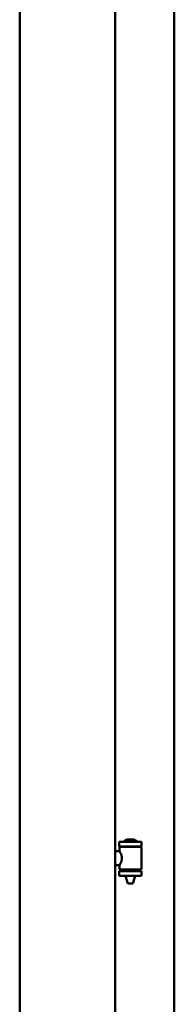
# Model space of a CAD drawing. Units: millimetres. Extents: x 13 to 821, y -287 to 287.
# Drawn here: x 395 to 398, y -88 to -73 of the extents above; entities that cross this region are included whole.
import ezdxf

# ---------------------------------------------------------------- set-up
doc = ezdxf.new("R2010")
doc.units = ezdxf.units.MM
doc.layers.add('Visible (ISO)', color=7, linetype='Continuous', lineweight=50)

msp = doc.modelspace()

# ---------------------------------------------------------------- linework, layer by layer
at = {"layer": 'Visible (ISO)'}
for p, q in [((395.18, -89.89), (395.18, -61.743)), ((396.668, -89.891), (396.668, -61.741)), ((397.593, -89.691), (397.593, -61.941)), ((397.083, -85.86), (396.733, -85.86)), ((396.733, -85.935), (396.733, -85.86)), ((396.958, -85.824), (396.858, -85.824)), ((397.083, -85.935), (397.083, -85.86)), ((396.668, -86.006), (396.736, -86.006)), ((397.083, -85.935), (396.733, -85.935)), ((396.736, -86.006), (396.736, -85.947)), ((396.744, -85.94), (397.071, -85.94)), ((396.834, -85.94), (396.834, -85.935)), ((396.981, -85.94), (396.981, -85.935)), ((397.079, -86.286), (397.079, -85.947)), ((396.668, -86.226), (396.736, -86.226)), ((396.733, -86.317), (397.083, -86.317)), ((396.733, -86.392), (396.733, -86.317)), ((396.736, -86.286), (396.736, -86.226)), ((397.071, -86.293), (396.744, -86.293)), ((396.834, -86.317), (396.834, -86.293)), ((396.981, -86.317), (396.981, -86.293)), ((397.083, -86.392), (397.083, -86.317)), ((397.083, -86.392), (396.733, -86.392)), ((396.834, -86.406), (396.834, -86.392)), ((396.869, -86.51), (396.836, -86.414)), ((396.946, -86.51), (396.979, -86.414)), ((396.981, -86.406), (396.981, -86.392)), ((396.946, -86.51), (396.869, -86.51))]:
    msp.add_line(p, q, dxfattribs=at)
for centre, radius, start, end in [((396.803, -85.857), 0.0025, 130.4942, 270), ((396.908, -85.98), 0.164, 108.0031, 130.4942), ((396.858, -85.826), 0.0025, 90, 108.0031), ((396.908, -85.98), 0.164, 49.5058, 71.9969), ((396.958, -85.826), 0.0025, 71.9969, 90), ((397.013, -85.857), 0.0025, 270, 49.5058), ((396.744, -85.947), 0.0075, 90, 180), ((395.968, -86.126), 0.805, 13.3815, 13.7477), ((397.969, -86.126), 0.924, 168.0529, 168.3697), ((397.071, -85.947), 0.0075, 0, 90), ((396.744, -86.286), 0.0075, 180, 270), ((395.968, -86.126), 0.805, 346.2523, 348.0233), ((397.969, -86.126), 0.924, 190.414, 191.9471), ((397.071, -86.286), 0.0075, 270, 0), ((396.859, -86.406), 0.025, 180, 199.29), ((396.956, -86.406), 0.025, 340.71, 0)]:
    msp.add_arc(centre, radius, start, end, dxfattribs=at)
msp.add_open_spline([(396.736, -86.006), (396.736, -86.006), (396.738, -86.009), (396.745, -86.021), (396.75, -86.029), (396.76, -86.048), (396.765, -86.06), (396.774, -86.087), (396.776, -86.102), (396.776, -86.131), (396.774, -86.146), (396.765, -86.173), (396.76, -86.185), (396.75, -86.204), (396.745, -86.212), (396.738, -86.223), (396.736, -86.226), (396.736, -86.226)], degree=3, knots=[0.687952, 0.687952, 0.687952, 0.687952, 0.859156, 0.859156, 1.03036, 1.03036, 1.203132, 1.203132, 1.375904, 1.375904, 1.548677, 1.548677, 1.721449, 1.721449, 1.892653, 1.892653, 2.063857, 2.063857, 2.063857, 2.063857], dxfattribs=at)

doc.saveas('drawing.dxf')
